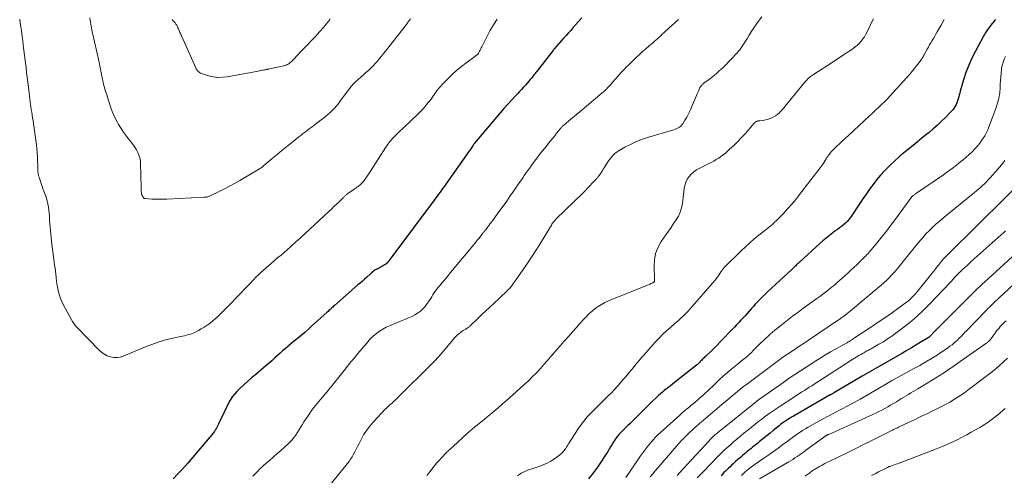
# Model space of a CAD drawing. Units: feet. Extents: x 2030000 to 2035000, y 535000 to 540000.
# Drawn here: x 2032158 to 2032424, y 536634 to 536757 of the extents above; entities that cross this region are included whole.
import ezdxf

# ---------------------------------------------------------------- set-up
doc = ezdxf.new("R2010")
doc.units = ezdxf.units.FT
doc.header["$LTSCALE"] = 100
doc.header["$MEASUREMENT"] = 0
doc.layers.add('CONTOUR INDEX', color=32, linetype='Continuous', lineweight=25)
doc.layers.add('CONTOUR INTERMEDIATE', color=40, linetype='Continuous', lineweight=15)

msp = doc.modelspace()

# ---------------------------------------------------------------- linework, layer by layer
at = {"layer": 'CONTOUR INDEX', "flags": 128}
for points, elevation in [([(2032310.2, 536757.19), (2032309.2, 536756.08), (2032307.75, 536754.45), (2032307.15, 536753.78), (2032306.54, 536753.11), (2032305.94, 536752.43), (2032305.34, 536751.76), (2032302.78, 536748.87), (2032302.72, 536748.8), (2032302.66, 536748.73), (2032302.6, 536748.66), (2032302.54, 536748.59), (2032302.48, 536748.52), (2032302.42, 536748.45), (2032302.36, 536748.37), (2032302.31, 536748.3), (2032298.46, 536743.27), (2032298.23, 536742.98), (2032298.01, 536742.69), (2032297.78, 536742.41), (2032297.55, 536742.12), (2032297.32, 536741.84), (2032297.09, 536741.55), (2032296.86, 536741.27), (2032296.62, 536740.99), (2032296.23, 536740.52), (2032295.8, 536740.01), (2032295.36, 536739.5), (2032294.91, 536739), (2032294.47, 536738.5), (2032294.37, 536738.4), (2032293.87, 536737.85), (2032293.37, 536737.3), (2032292.86, 536736.76), (2032292.36, 536736.22), (2032291.24, 536735.02), (2032290.18, 536733.87), (2032289.13, 536732.71), (2032288.11, 536731.53), (2032287.1, 536730.34), (2032281.21, 536723.29), (2032281.14, 536723.2), (2032281.07, 536723.12), (2032281, 536723.03), (2032280.93, 536722.94), (2032280.82, 536722.79), (2032280.81, 536722.78), (2032280.8, 536722.76), (2032280.79, 536722.74), (2032280.78, 536722.73), (2032280.74, 536722.67), (2032280.73, 536722.65), (2032280.72, 536722.63), (2032280.71, 536722.62), (2032280.7, 536722.6), (2032280.39, 536722.09), (2032280.21, 536721.82), (2032280.04, 536721.55), (2032279.86, 536721.28), (2032279.67, 536721.02), (2032273.42, 536712.26), (2032273.03, 536711.72), (2032272.64, 536711.18), (2032272.25, 536710.63), (2032271.86, 536710.09), (2032271.46, 536709.55), (2032271.07, 536709.01), (2032270.67, 536708.47), (2032270.27, 536707.93), (2032259.1, 536692.95), (2032258.84, 536692.6), (2032258.57, 536692.25), (2032258.3, 536691.9), (2032258.02, 536691.55), (2032257.59, 536691.01), (2032257.53, 536690.94), (2032257.47, 536690.87), (2032257.4, 536690.8), (2032257.33, 536690.73), (2032257.26, 536690.67), (2032257.18, 536690.61), (2032257.11, 536690.55), (2032257.02, 536690.5), (2032255.64, 536689.72), (2032255.38, 536689.58), (2032255.12, 536689.44), (2032254.86, 536689.31), (2032254.59, 536689.18), (2032254.11, 536688.96), (2032254.09, 536688.94), (2032254.06, 536688.93), (2032254.05, 536688.92), (2032254.03, 536688.9), (2032253.95, 536688.83), (2032253.94, 536688.82), (2032253.92, 536688.8), (2032253.9, 536688.78), (2032253.88, 536688.76), (2032253.71, 536688.59), (2032253.63, 536688.52), (2032253.56, 536688.44), (2032253.48, 536688.37), (2032253.4, 536688.29), (2032253.31, 536688.22), (2032253.23, 536688.15), (2032253.15, 536688.08), (2032253.07, 536688.01), (2032252.06, 536687.09), (2032251.47, 536686.57), (2032250.88, 536686.04), (2032250.28, 536685.52), (2032249.69, 536685), (2032243.36, 536679.46), (2032243.11, 536679.23), (2032242.86, 536679.01), (2032242.61, 536678.78), (2032242.36, 536678.55), (2032242.11, 536678.32), (2032241.86, 536678.09), (2032241.61, 536677.86), (2032241.37, 536677.63), (2032237.18, 536673.83), (2032236.25, 536673), (2032235.31, 536672.17), (2032234.35, 536671.37), (2032233.39, 536670.57), (2032232.9, 536670.18), (2032232.18, 536669.59), (2032231.46, 536668.99), (2032230.75, 536668.38), (2032230.04, 536667.77), (2032229.34, 536667.16), (2032228.64, 536666.54), (2032227.94, 536665.91), (2032227.25, 536665.28), (2032227.16, 536665.2), (2032226.43, 536664.53), (2032225.69, 536663.87), (2032224.93, 536663.23), (2032224.17, 536662.59), (2032222.07, 536660.85), (2032220.95, 536659.89), (2032219.84, 536658.92), (2032218.75, 536657.92), (2032217.68, 536656.91), (2032217, 536656.25), (2032216.32, 536655.52), (2032215.7, 536654.75), (2032215.16, 536653.91), (2032214.68, 536653.04), (2032212.37, 536648.21), (2032212.21, 536647.88), (2032212.05, 536647.54), (2032211.89, 536647.2), (2032211.73, 536646.87), (2032211.49, 536646.35), (2032211.45, 536646.27), (2032211.41, 536646.19), (2032211.37, 536646.12), (2032211.33, 536646.04), (2032211.28, 536645.97), (2032211.24, 536645.9), (2032211.19, 536645.82), (2032211.14, 536645.75), (2032210.91, 536645.42), (2032210.74, 536645.19), (2032210.56, 536644.96), (2032210.38, 536644.73), (2032210.2, 536644.51), (2032204.55, 536637.86), (2032203.69, 536636.87), (2032202.82, 536635.88), (2032201.93, 536634.9), (2032201.04, 536633.94), (2032199.76, 536632.59)], 900), ([(2032421.92, 536756.71), (2032420.98, 536755.61), (2032420.1, 536754.47), (2032419.3, 536753.26), (2032418.56, 536752.02), (2032416.49, 536748.2), (2032415.54, 536746.31), (2032414.67, 536744.39), (2032413.93, 536742.41), (2032413.28, 536740.4), (2032412.41, 536737.38), (2032412.26, 536736.86), (2032412.11, 536736.33), (2032411.96, 536735.8), (2032411.82, 536735.28), (2032411.81, 536735.23), (2032411.66, 536734.73), (2032411.48, 536734.24), (2032411.27, 536733.77), (2032411.04, 536733.31), (2032410.77, 536732.86), (2032410.47, 536732.44), (2032410.14, 536732.04), (2032409.79, 536731.66), (2032408.4, 536730.27), (2032407.33, 536729.22), (2032406.23, 536728.2), (2032405.11, 536727.21), (2032403.96, 536726.23), (2032403.34, 536725.72), (2032402.11, 536724.71), (2032400.87, 536723.7), (2032399.63, 536722.69), (2032398.38, 536721.69), (2032397.14, 536720.67), (2032395.93, 536719.63), (2032394.74, 536718.56), (2032393.57, 536717.47), (2032393.01, 536716.94), (2032391.89, 536715.81), (2032390.81, 536714.65), (2032389.8, 536713.42), (2032388.83, 536712.16), (2032387.9, 536710.87), (2032386.98, 536709.56), (2032386.07, 536708.25), (2032385.18, 536706.93), (2032382.71, 536703.24), (2032382.3, 536702.69), (2032381.86, 536702.17), (2032381.37, 536701.69), (2032380.84, 536701.25), (2032380.3, 536700.83), (2032379.75, 536700.41), (2032379.19, 536699.99), (2032378.64, 536699.58), (2032377.93, 536699.07), (2032377.03, 536698.38), (2032376.14, 536697.68), (2032375.28, 536696.95), (2032374.44, 536696.2), (2032368.98, 536691.15), (2032368.72, 536690.91), (2032368.46, 536690.67), (2032368.19, 536690.43), (2032367.93, 536690.19), (2032367.67, 536689.95), (2032367.41, 536689.7), (2032367.15, 536689.46), (2032366.89, 536689.22), (2032360.24, 536683.02), (2032359.69, 536682.5), (2032359.14, 536681.97), (2032358.6, 536681.43), (2032358.07, 536680.89), (2032357.55, 536680.34), (2032357.03, 536679.78), (2032356.52, 536679.22), (2032356.01, 536678.65), (2032354.83, 536677.32), (2032354.27, 536676.7), (2032353.71, 536676.08), (2032353.14, 536675.46), (2032352.57, 536674.84), (2032351.99, 536674.23), (2032351.41, 536673.62), (2032350.83, 536673.02), (2032350.25, 536672.41), (2032348.33, 536670.42), (2032347.53, 536669.59), (2032346.72, 536668.76), (2032345.9, 536667.95), (2032345.07, 536667.14), (2032343.84, 536665.95), (2032343.62, 536665.74), (2032343.41, 536665.54), (2032343.19, 536665.33), (2032342.97, 536665.13), (2032342.75, 536664.93), (2032342.54, 536664.72), (2032342.34, 536664.51), (2032342.14, 536664.3), (2032341.92, 536664.06), (2032341.83, 536663.96), (2032341.74, 536663.87), (2032341.65, 536663.77), (2032341.56, 536663.68), (2032341.46, 536663.58), (2032341.37, 536663.49), (2032341.27, 536663.4), (2032341.16, 536663.32), (2032335.21, 536658.62), (2032334.66, 536658.19), (2032334.11, 536657.76), (2032333.56, 536657.33), (2032333, 536656.91), (2032332.45, 536656.48), (2032331.92, 536656.04), (2032331.39, 536655.59), (2032330.87, 536655.12), (2032330.24, 536654.52), (2032329.41, 536653.74), (2032328.6, 536652.96), (2032327.78, 536652.17), (2032326.98, 536651.37), (2032323.1, 536647.52), (2032322.61, 536647.03), (2032322.12, 536646.55), (2032321.63, 536646.07), (2032321.14, 536645.59), (2032320.87, 536645.32), (2032320.53, 536644.97), (2032320.19, 536644.6), (2032319.88, 536644.22), (2032319.57, 536643.82), (2032319.29, 536643.42), (2032319.01, 536643.01), (2032318.74, 536642.59), (2032318.49, 536642.16), (2032318.29, 536641.82), (2032317.94, 536641.22), (2032317.58, 536640.62), (2032317.21, 536640.03), (2032316.84, 536639.45), (2032315.15, 536636.85), (2032314.4, 536635.75), (2032313.63, 536634.67), (2032312.81, 536633.62), (2032311.97, 536632.59)], 880), ([(2032426.37, 536692.57), (2032420.05, 536686.77), (2032418.25, 536685.08), (2032416.45, 536683.38), (2032414.69, 536681.66), (2032412.94, 536679.92), (2032404.92, 536671.84), (2032404.81, 536671.74), (2032404.71, 536671.63), (2032404.6, 536671.52), (2032404.5, 536671.41), (2032404.29, 536671.2), (2032404.24, 536671.14), (2032404.06, 536671), (2032403.97, 536670.93), (2032403.88, 536670.87), (2032403.79, 536670.81), (2032403.7, 536670.75), (2032401.54, 536669.41), (2032400.36, 536668.7), (2032399.18, 536667.99), (2032397.99, 536667.29), (2032396.79, 536666.6), (2032390.94, 536663.27), (2032389.67, 536662.54), (2032388.39, 536661.81), (2032387.12, 536661.07), (2032385.85, 536660.32), (2032378.4, 536655.93), (2032378.26, 536655.85), (2032378.12, 536655.77), (2032377.98, 536655.68), (2032377.83, 536655.6), (2032377.69, 536655.52), (2032377.55, 536655.43), (2032377.41, 536655.35), (2032377.26, 536655.27), (2032367.3, 536649.57), (2032366.79, 536649.26), (2032366.28, 536648.95), (2032365.77, 536648.63), (2032365.27, 536648.31), (2032364.77, 536647.97), (2032364.29, 536647.62), (2032363.81, 536647.26), (2032363.34, 536646.89), (2032362.64, 536646.32), (2032361.83, 536645.66), (2032361.02, 536644.99), (2032360.21, 536644.33), (2032359.4, 536643.66), (2032358.19, 536642.67), (2032357.71, 536642.28), (2032357.23, 536641.9), (2032356.74, 536641.51), (2032356.26, 536641.13), (2032355.78, 536640.74), (2032355.29, 536640.36), (2032354.82, 536639.96), (2032354.34, 536639.56), (2032353.66, 536638.99), (2032353, 536638.42), (2032352.35, 536637.84), (2032351.7, 536637.26), (2032351.05, 536636.68), (2032350.61, 536636.27), (2032350.19, 536635.88), (2032349.77, 536635.49), (2032349.36, 536635.09), (2032348.96, 536634.69), (2032348.56, 536634.29), (2032348.16, 536633.88), (2032347.77, 536633.46)], 860)]:
    msp.add_lwpolyline(points, dxfattribs=dict(at, elevation=elevation))
at = {"layer": 'CONTOUR INTERMEDIATE', "flags": 128}
for points, elevation in [([(2032287.26, 536756.83), (2032286.26, 536755.29), (2032285.35, 536753.7), (2032284.49, 536752.07), (2032283.16, 536749.36), (2032283.01, 536749.06), (2032282.86, 536748.76), (2032282.71, 536748.46), (2032282.56, 536748.16), (2032282.38, 536747.8), (2032282.32, 536747.68), (2032282.24, 536747.57), (2032282.15, 536747.46), (2032282.06, 536747.36), (2032281.96, 536747.26), (2032281.86, 536747.17), (2032281.75, 536747.09), (2032281.64, 536747), (2032278.83, 536744.94), (2032277.62, 536744), (2032276.43, 536743.03), (2032275.3, 536742), (2032274.2, 536740.94), (2032272.73, 536739.46), (2032272.39, 536739.1), (2032272.06, 536738.74), (2032271.74, 536738.37), (2032271.43, 536737.99), (2032271.13, 536737.6), (2032270.83, 536737.2), (2032270.54, 536736.81), (2032270.26, 536736.4), (2032270.13, 536736.22), (2032269.78, 536735.72), (2032269.42, 536735.23), (2032269.06, 536734.75), (2032268.68, 536734.27), (2032268.33, 536733.83), (2032267.76, 536733.14), (2032267.18, 536732.48), (2032266.57, 536731.84), (2032265.94, 536731.21), (2032262.25, 536727.69), (2032261.69, 536727.15), (2032261.13, 536726.62), (2032260.58, 536726.08), (2032260.02, 536725.55), (2032259.57, 536725.12), (2032259.24, 536724.79), (2032258.93, 536724.46), (2032258.62, 536724.11), (2032258.33, 536723.75), (2032258.05, 536723.39), (2032257.78, 536723.01), (2032257.52, 536722.63), (2032257.26, 536722.25), (2032253.11, 536715.77), (2032252.76, 536715.23), (2032252.39, 536714.68), (2032252.01, 536714.15), (2032251.63, 536713.62), (2032251.3, 536713.16), (2032251.07, 536712.87), (2032250.83, 536712.59), (2032250.57, 536712.33), (2032250.3, 536712.08), (2032250.01, 536711.84), (2032249.72, 536711.61), (2032249.42, 536711.39), (2032249.11, 536711.19), (2032248.78, 536710.98), (2032248.39, 536710.72), (2032248, 536710.46), (2032247.62, 536710.19), (2032247.24, 536709.92), (2032246.79, 536709.59), (2032246.64, 536709.47), (2032246.49, 536709.35), (2032246.35, 536709.23), (2032246.21, 536709.1), (2032246.07, 536708.97), (2032245.93, 536708.84), (2032245.79, 536708.7), (2032245.66, 536708.57), (2032244.58, 536707.49), (2032243.9, 536706.82), (2032243.21, 536706.16), (2032242.52, 536705.5), (2032241.83, 536704.84), (2032236.71, 536700.07), (2032235.43, 536698.88), (2032234.14, 536697.7), (2032232.85, 536696.54), (2032231.54, 536695.38), (2032230.57, 536694.51), (2032229.75, 536693.79), (2032228.92, 536693.08), (2032228.08, 536692.38), (2032227.24, 536691.68), (2032227.01, 536691.49), (2032226.29, 536690.88), (2032225.57, 536690.27), (2032224.86, 536689.65), (2032224.16, 536689.03), (2032223.47, 536688.39), (2032222.79, 536687.74), (2032222.12, 536687.07), (2032221.47, 536686.39), (2032220.36, 536685.21), (2032219.15, 536683.94), (2032217.94, 536682.67), (2032216.71, 536681.41), (2032215.49, 536680.16), (2032212.4, 536677.04), (2032211.74, 536676.4), (2032211.07, 536675.78), (2032210.37, 536675.2), (2032209.66, 536674.63), (2032208.91, 536674.1), (2032208.15, 536673.59), (2032207.37, 536673.13), (2032206.57, 536672.69), (2032205.58, 536672.19), (2032205.14, 536671.99), (2032204.69, 536671.8), (2032204.23, 536671.65), (2032203.76, 536671.51), (2032203.28, 536671.4), (2032202.81, 536671.28), (2032202.33, 536671.17), (2032201.85, 536671.07), (2032199.23, 536670.49), (2032197.45, 536670.05), (2032195.7, 536669.54), (2032193.97, 536668.95), (2032192.26, 536668.29), (2032186.28, 536665.78), (2032185.43, 536665.53), (2032184.57, 536665.39), (2032183.7, 536665.42), (2032182.82, 536665.57), (2032181.98, 536665.88), (2032181.18, 536666.27), (2032180.46, 536666.78), (2032179.78, 536667.37), (2032173.75, 536673.59), (2032173.31, 536674.09), (2032172.9, 536674.6), (2032172.54, 536675.15), (2032172.21, 536675.72), (2032170.08, 536679.75), (2032169.7, 536680.55), (2032169.35, 536681.37), (2032169.07, 536682.21), (2032168.83, 536683.07), (2032168.58, 536684.08), (2032168.5, 536684.45), (2032168.43, 536684.82), (2032168.37, 536685.19), (2032168.31, 536685.56), (2032168.27, 536685.94), (2032168.22, 536686.32), (2032168.18, 536686.69), (2032168.14, 536687.07), (2032168.04, 536687.95), (2032167.95, 536688.76), (2032167.85, 536689.58), (2032167.74, 536690.39), (2032167.63, 536691.21), (2032167.43, 536692.63), (2032167.25, 536693.96), (2032167.08, 536695.29), (2032166.92, 536696.63), (2032166.77, 536697.96), (2032166.68, 536698.76), (2032166.59, 536699.7), (2032166.51, 536700.64), (2032166.45, 536701.58), (2032166.4, 536702.52), (2032166.4, 536702.75), (2032166.35, 536703.58), (2032166.29, 536704.41), (2032166.19, 536705.23), (2032166.08, 536706.06), (2032165.93, 536706.88), (2032165.75, 536707.68), (2032165.51, 536708.47), (2032165.24, 536709.25), (2032164.95, 536710.03), (2032164.67, 536710.81), (2032164.39, 536711.59), (2032164.13, 536712.37), (2032163.55, 536714.11), (2032163.43, 536714.5), (2032163.34, 536714.89), (2032163.28, 536715.29), (2032163.23, 536715.69), (2032163.21, 536716.1), (2032163.19, 536716.5), (2032163.17, 536716.91), (2032163.17, 536717.31), (2032163.16, 536718.62), (2032163.13, 536719.68), (2032163.07, 536720.73), (2032162.98, 536721.79), (2032162.85, 536722.84), (2032162.05, 536728.61), (2032162, 536728.9), (2032161.96, 536729.19), (2032161.91, 536729.48), (2032161.86, 536729.77), (2032161.81, 536730.06), (2032161.76, 536730.35), (2032161.72, 536730.64), (2032161.67, 536730.93), (2032161.55, 536731.72), (2032161.45, 536732.41), (2032161.36, 536733.09), (2032161.26, 536733.78), (2032161.18, 536734.47), (2032160.68, 536738.43), (2032160.52, 536739.76), (2032160.35, 536741.08), (2032160.19, 536742.41), (2032160.03, 536743.74), (2032159.86, 536745.06), (2032159.7, 536746.39), (2032159.54, 536747.72), (2032159.37, 536749.04), (2032159.04, 536751.76), (2032158.91, 536752.78), (2032158.77, 536753.79), (2032158.63, 536754.8), (2032158.47, 536755.81), (2032158.31, 536756.82)], 904), ([(2032263.91, 536756.92), (2032263.63, 536756.54), (2032263.35, 536756.16), (2032263.06, 536755.78), (2032262.77, 536755.4), (2032257.09, 536748.2), (2032256.55, 536747.52), (2032256.01, 536746.84), (2032255.47, 536746.17), (2032254.93, 536745.49), (2032254.37, 536744.83), (2032253.79, 536744.19), (2032253.18, 536743.57), (2032252.55, 536742.98), (2032252.51, 536742.95), (2032251.84, 536742.36), (2032251.17, 536741.77), (2032250.5, 536741.18), (2032249.82, 536740.6), (2032249.76, 536740.55), (2032249.08, 536739.93), (2032248.42, 536739.27), (2032247.82, 536738.58), (2032247.24, 536737.85), (2032245.55, 536735.58), (2032245.36, 536735.32), (2032245.18, 536735.07), (2032245, 536734.81), (2032244.82, 536734.55), (2032244.64, 536734.29), (2032244.45, 536734.04), (2032244.26, 536733.8), (2032244.05, 536733.56), (2032243.34, 536732.79), (2032242.76, 536732.18), (2032242.16, 536731.6), (2032241.53, 536731.04), (2032240.88, 536730.51), (2032237.81, 536728.12), (2032237.3, 536727.73), (2032236.79, 536727.34), (2032236.28, 536726.96), (2032235.76, 536726.58), (2032235.25, 536726.2), (2032234.74, 536725.81), (2032234.23, 536725.42), (2032233.73, 536725.02), (2032231.77, 536723.44), (2032230.45, 536722.37), (2032229.13, 536721.3), (2032227.83, 536720.22), (2032226.53, 536719.13), (2032224.2, 536717.18), (2032224.07, 536717.07), (2032223.93, 536716.96), (2032223.78, 536716.85), (2032223.64, 536716.74), (2032223.5, 536716.64), (2032223.35, 536716.54), (2032223.2, 536716.44), (2032223.05, 536716.35), (2032217.74, 536713.2), (2032216.38, 536712.42), (2032215, 536711.66), (2032213.61, 536710.94), (2032212.2, 536710.25), (2032209.77, 536709.09), (2032209.56, 536709), (2032209.35, 536708.92), (2032209.13, 536708.85), (2032208.91, 536708.8), (2032208.69, 536708.76), (2032208.47, 536708.72), (2032208.24, 536708.7), (2032208.01, 536708.68), (2032198.09, 536708.21), (2032197.06, 536708.18), (2032196.03, 536708.16), (2032195, 536708.18), (2032193.97, 536708.22), (2032192.22, 536708.32), (2032192.07, 536708.35), (2032191.94, 536708.4), (2032191.83, 536708.49), (2032191.73, 536708.6), (2032191.59, 536708.82), (2032191.45, 536709.07), (2032191.33, 536709.33), (2032191.26, 536709.6), (2032191.21, 536709.89), (2032191.2, 536709.97), (2032191.17, 536710.3), (2032191.14, 536710.64), (2032191.13, 536710.97), (2032191.12, 536711.3), (2032190.98, 536717.79), (2032190.91, 536718.58), (2032190.77, 536719.35), (2032190.53, 536720.1), (2032190.22, 536720.83), (2032189.84, 536721.53), (2032189.43, 536722.22), (2032188.97, 536722.87), (2032188.49, 536723.51), (2032187.9, 536724.23), (2032187.13, 536725.23), (2032186.39, 536726.25), (2032185.69, 536727.31), (2032185.03, 536728.38), (2032184.73, 536728.89), (2032184.21, 536729.86), (2032183.73, 536730.84), (2032183.31, 536731.85), (2032182.94, 536732.88), (2032181.73, 536736.61), (2032181.42, 536737.61), (2032181.14, 536738.62), (2032180.89, 536739.64), (2032180.66, 536740.66), (2032180.51, 536741.34), (2032180.37, 536742.02), (2032180.24, 536742.71), (2032180.1, 536743.4), (2032179.97, 536744.08), (2032179.84, 536744.77), (2032179.7, 536745.46), (2032179.56, 536746.14), (2032179.4, 536746.83), (2032178.23, 536751.88), (2032178.12, 536752.4), (2032178, 536752.91), (2032177.89, 536753.43), (2032177.78, 536753.94), (2032177.68, 536754.46), (2032177.59, 536754.98), (2032177.51, 536755.5), (2032177.44, 536756.02), (2032177.3, 536757.17)], 908), ([(2032242.14, 536756.78), (2032241.6, 536756.06), (2032241.03, 536755.36), (2032240.44, 536754.68), (2032239.3, 536753.4), (2032238.18, 536752.16), (2032237.05, 536750.93), (2032235.91, 536749.71), (2032234.75, 536748.49), (2032232.94, 536746.61), (2032232.69, 536746.35), (2032232.44, 536746.08), (2032232.18, 536745.82), (2032231.93, 536745.56), (2032231.89, 536745.51), (2032231.65, 536745.28), (2032231.4, 536745.07), (2032231.14, 536744.88), (2032230.86, 536744.7), (2032230.57, 536744.55), (2032230.27, 536744.42), (2032229.96, 536744.31), (2032229.64, 536744.22), (2032225.78, 536743.36), (2032225.62, 536743.33), (2032225.46, 536743.3), (2032225.29, 536743.27), (2032225.13, 536743.24), (2032224.96, 536743.22), (2032224.8, 536743.19), (2032224.64, 536743.16), (2032224.47, 536743.13), (2032224.12, 536743.06), (2032223.78, 536742.99), (2032223.44, 536742.93), (2032223.1, 536742.87), (2032222.76, 536742.8), (2032214.38, 536741.24), (2032213.11, 536741.1), (2032211.84, 536741.08), (2032210.58, 536741.25), (2032209.33, 536741.53), (2032207.4, 536742.13), (2032207.13, 536742.24), (2032206.89, 536742.37), (2032206.67, 536742.54), (2032206.46, 536742.73), (2032206.29, 536742.96), (2032206.12, 536743.19), (2032205.98, 536743.43), (2032205.85, 536743.69), (2032202.02, 536752.28), (2032201.8, 536752.76), (2032201.59, 536753.24), (2032201.38, 536753.73), (2032201.18, 536754.21), (2032201.07, 536754.47), (2032200.91, 536754.82), (2032200.72, 536755.15), (2032200.51, 536755.48), (2032200.28, 536755.79), (2032200.03, 536756.09), (2032199.78, 536756.38), (2032199.52, 536756.68)], 912), ([(2032336.24, 536756.69), (2032332.79, 536753.56), (2032332.35, 536753.16), (2032331.91, 536752.76), (2032331.47, 536752.35), (2032331.03, 536751.95), (2032330.59, 536751.54), (2032330.14, 536751.14), (2032329.7, 536750.75), (2032329.24, 536750.36), (2032328.36, 536749.61), (2032327.47, 536748.84), (2032326.59, 536748.06), (2032325.72, 536747.27), (2032324.86, 536746.46), (2032323.81, 536745.46), (2032323.01, 536744.68), (2032322.23, 536743.9), (2032321.47, 536743.09), (2032320.71, 536742.28), (2032319.63, 536741.07), (2032319.43, 536740.85), (2032319.23, 536740.63), (2032319.03, 536740.4), (2032318.84, 536740.18), (2032318.64, 536739.95), (2032318.44, 536739.73), (2032318.24, 536739.5), (2032318.05, 536739.27), (2032317.59, 536738.75), (2032317.37, 536738.5), (2032317.14, 536738.25), (2032316.91, 536738.01), (2032316.68, 536737.78), (2032316.44, 536737.54), (2032316.2, 536737.32), (2032315.95, 536737.1), (2032315.7, 536736.88), (2032309.58, 536731.75), (2032308.82, 536731.11), (2032308.06, 536730.48), (2032307.3, 536729.85), (2032306.53, 536729.22), (2032305.26, 536728.16), (2032305.13, 536728.06), (2032305.01, 536727.95), (2032304.9, 536727.84), (2032304.79, 536727.72), (2032304.64, 536727.57), (2032304.6, 536727.53), (2032304.57, 536727.49), (2032304.53, 536727.45), (2032304.5, 536727.4), (2032304.47, 536727.36), (2032304.44, 536727.31), (2032304.4, 536727.27), (2032304.37, 536727.23), (2032303.36, 536725.97), (2032302.83, 536725.29), (2032302.29, 536724.62), (2032301.74, 536723.95), (2032301.2, 536723.29), (2032300.86, 536722.87), (2032300.15, 536722), (2032299.45, 536721.11), (2032298.76, 536720.22), (2032298.08, 536719.32), (2032297.39, 536718.41), (2032296.93, 536717.78), (2032296.46, 536717.15), (2032296, 536716.51), (2032295.54, 536715.88), (2032295.08, 536715.23), (2032294.63, 536714.59), (2032294.19, 536713.94), (2032293.75, 536713.3), (2032292.74, 536711.81), (2032291.79, 536710.42), (2032290.84, 536709.04), (2032289.87, 536707.67), (2032288.89, 536706.3), (2032287.74, 536704.72), (2032287.31, 536704.13), (2032286.88, 536703.53), (2032286.44, 536702.94), (2032286.01, 536702.35), (2032285.74, 536701.98), (2032285.44, 536701.58), (2032285.13, 536701.17), (2032284.82, 536700.76), (2032284.51, 536700.36), (2032284.11, 536699.83), (2032284, 536699.69), (2032283.89, 536699.55), (2032283.78, 536699.42), (2032283.67, 536699.28), (2032283.55, 536699.14), (2032283.44, 536699), (2032283.33, 536698.87), (2032283.22, 536698.73), (2032282.68, 536698.04), (2032282.3, 536697.55), (2032281.92, 536697.07), (2032281.53, 536696.59), (2032281.14, 536696.12), (2032275.14, 536688.89), (2032274.31, 536687.88), (2032273.48, 536686.87), (2032272.65, 536685.85), (2032271.82, 536684.83), (2032270.86, 536683.65), (2032270.53, 536683.21), (2032270.21, 536682.76), (2032269.91, 536682.3), (2032269.62, 536681.83), (2032269.34, 536681.36), (2032269.05, 536680.9), (2032268.73, 536680.45), (2032268.4, 536680), (2032267.8, 536679.22), (2032267.19, 536678.53), (2032266.54, 536677.91), (2032265.81, 536677.38), (2032265.03, 536676.9), (2032264.2, 536676.49), (2032263.37, 536676.09), (2032262.53, 536675.72), (2032261.67, 536675.36), (2032258.24, 536673.98), (2032257.29, 536673.55), (2032256.37, 536673.07), (2032255.5, 536672.5), (2032254.66, 536671.88), (2032253.92, 536671.28), (2032253.49, 536670.91), (2032253.07, 536670.51), (2032252.69, 536670.09), (2032252.32, 536669.65), (2032251.96, 536669.2), (2032251.6, 536668.76), (2032251.23, 536668.31), (2032250.86, 536667.87), (2032249.69, 536666.48), (2032248.74, 536665.34), (2032247.79, 536664.2), (2032246.85, 536663.04), (2032245.92, 536661.89), (2032242.37, 536657.42), (2032242.2, 536657.21), (2032242.03, 536657), (2032241.86, 536656.79), (2032241.69, 536656.58), (2032241.52, 536656.36), (2032241.34, 536656.15), (2032241.17, 536655.95), (2032240.99, 536655.74), (2032239.54, 536654.05), (2032238.66, 536652.98), (2032237.8, 536651.89), (2032236.99, 536650.77), (2032236.2, 536649.63), (2032235.1, 536647.98), (2032234.63, 536647.25), (2032234.17, 536646.52), (2032233.71, 536645.79), (2032233.26, 536645.05), (2032232.79, 536644.33), (2032232.29, 536643.64), (2032231.72, 536643), (2032231.12, 536642.38), (2032229.82, 536641.18), (2032228.82, 536640.26), (2032227.81, 536639.35), (2032226.78, 536638.45), (2032225.75, 536637.57), (2032224.71, 536636.7), (2032224.19, 536636.25), (2032223.69, 536635.79), (2032223.19, 536635.31), (2032222.71, 536634.82), (2032222.24, 536634.33), (2032221.77, 536633.83), (2032221.3, 536633.32)], 896), ([(2032358.77, 536757.4), (2032358.17, 536756.66), (2032357.61, 536755.89), (2032357.06, 536755.1), (2032357.02, 536755.04), (2032356.47, 536754.21), (2032355.93, 536753.38), (2032355.41, 536752.53), (2032354.89, 536751.68), (2032354.4, 536750.87), (2032353.6, 536749.65), (2032352.74, 536748.47), (2032351.8, 536747.36), (2032350.81, 536746.29), (2032348.13, 536743.61), (2032347.29, 536742.82), (2032346.44, 536742.05), (2032345.55, 536741.32), (2032344.63, 536740.61), (2032343.15, 536739.51), (2032342.97, 536739.37), (2032342.79, 536739.22), (2032342.63, 536739.06), (2032342.47, 536738.9), (2032342.33, 536738.72), (2032342.2, 536738.54), (2032342.08, 536738.34), (2032341.98, 536738.14), (2032341.83, 536737.78), (2032341.66, 536737.39), (2032341.49, 536737), (2032341.32, 536736.62), (2032341.15, 536736.23), (2032339.8, 536733.04), (2032339.39, 536732.13), (2032338.96, 536731.25), (2032338.49, 536730.38), (2032338, 536729.52), (2032337.42, 536728.55), (2032337.18, 536728.22), (2032336.9, 536727.91), (2032336.58, 536727.66), (2032336.22, 536727.44), (2032335.84, 536727.26), (2032335.45, 536727.1), (2032335.05, 536726.95), (2032334.64, 536726.82), (2032327.88, 536724.81), (2032326.3, 536724.28), (2032324.76, 536723.68), (2032323.27, 536722.97), (2032321.81, 536722.19), (2032319.99, 536721.13), (2032319.48, 536720.8), (2032319, 536720.43), (2032318.57, 536720.01), (2032318.15, 536719.56), (2032317.78, 536719.08), (2032317.41, 536718.58), (2032317.07, 536718.07), (2032316.75, 536717.55), (2032316.2, 536716.64), (2032315.97, 536716.26), (2032315.73, 536715.88), (2032315.48, 536715.5), (2032315.23, 536715.13), (2032314.92, 536714.69), (2032314.82, 536714.54), (2032314.71, 536714.4), (2032314.59, 536714.25), (2032314.48, 536714.11), (2032314.36, 536713.97), (2032314.24, 536713.83), (2032314.12, 536713.7), (2032314, 536713.56), (2032312.99, 536712.46), (2032312.35, 536711.79), (2032311.71, 536711.11), (2032311.06, 536710.45), (2032310.4, 536709.8), (2032303.26, 536702.83), (2032303.1, 536702.67), (2032302.94, 536702.5), (2032302.79, 536702.33), (2032302.64, 536702.15), (2032302.58, 536702.08), (2032302.41, 536701.87), (2032302.25, 536701.65), (2032302.1, 536701.42), (2032301.95, 536701.19), (2032299.29, 536696.76), (2032297.96, 536694.61), (2032296.59, 536692.47), (2032295.17, 536690.38), (2032293.72, 536688.3), (2032290.86, 536684.31), (2032290.81, 536684.25), (2032290.76, 536684.18), (2032290.7, 536684.12), (2032290.65, 536684.06), (2032290.59, 536684), (2032290.54, 536683.94), (2032290.48, 536683.88), (2032290.42, 536683.83), (2032289.69, 536683.13), (2032289.27, 536682.73), (2032288.85, 536682.33), (2032288.43, 536681.93), (2032288, 536681.52), (2032286.17, 536679.77), (2032285.62, 536679.26), (2032285.07, 536678.75), (2032284.52, 536678.25), (2032283.96, 536677.75), (2032283.4, 536677.25), (2032282.85, 536676.74), (2032282.31, 536676.23), (2032281.77, 536675.7), (2032280.28, 536674.21), (2032280.12, 536674.05), (2032279.95, 536673.9), (2032279.77, 536673.75), (2032279.6, 536673.61), (2032279.42, 536673.47), (2032279.23, 536673.34), (2032279.04, 536673.21), (2032278.85, 536673.09), (2032278.15, 536672.68), (2032277.85, 536672.49), (2032277.56, 536672.3), (2032277.28, 536672.09), (2032277, 536671.87), (2032276.73, 536671.64), (2032276.48, 536671.4), (2032276.23, 536671.15), (2032275.99, 536670.89), (2032272.69, 536667.01), (2032271.5, 536665.66), (2032270.29, 536664.33), (2032269.04, 536663.04), (2032267.77, 536661.77), (2032265.93, 536659.99), (2032265.56, 536659.63), (2032265.19, 536659.27), (2032264.82, 536658.9), (2032264.44, 536658.54), (2032264.07, 536658.17), (2032263.7, 536657.8), (2032263.33, 536657.44), (2032262.96, 536657.07), (2032259.61, 536653.77), (2032259.3, 536653.47), (2032258.98, 536653.17), (2032258.66, 536652.88), (2032258.33, 536652.6), (2032258, 536652.31), (2032257.68, 536652.02), (2032257.37, 536651.71), (2032257.07, 536651.4), (2032253.81, 536647.93), (2032252.87, 536646.83), (2032252, 536645.69), (2032251.22, 536644.48), (2032250.52, 536643.22), (2032249.91, 536642.01), (2032249.56, 536641.32), (2032249.21, 536640.63), (2032248.85, 536639.94), (2032248.49, 536639.25), (2032248.12, 536638.58), (2032247.71, 536637.92), (2032247.27, 536637.29), (2032246.8, 536636.67), (2032239.02, 536627.09)], 892), ([(2032388.91, 536756.94), (2032388.27, 536755.53), (2032387.59, 536754.15), (2032386.85, 536752.73), (2032386.48, 536752.08), (2032386.08, 536751.46), (2032385.62, 536750.88), (2032385.13, 536750.33), (2032384.6, 536749.81), (2032384.04, 536749.32), (2032383.45, 536748.86), (2032382.85, 536748.43), (2032381.14, 536747.32), (2032379.67, 536746.35), (2032378.19, 536745.39), (2032376.71, 536744.43), (2032375.23, 536743.47), (2032372.75, 536741.87), (2032372.4, 536741.63), (2032372.07, 536741.39), (2032371.74, 536741.13), (2032371.43, 536740.86), (2032371.13, 536740.58), (2032370.83, 536740.28), (2032370.55, 536739.98), (2032370.28, 536739.66), (2032364.26, 536732.32), (2032364.06, 536732.1), (2032363.86, 536731.87), (2032363.65, 536731.65), (2032363.44, 536731.44), (2032363.22, 536731.24), (2032362.98, 536731.06), (2032362.73, 536730.89), (2032362.47, 536730.74), (2032361.45, 536730.19), (2032360.91, 536729.93), (2032360.35, 536729.72), (2032359.78, 536729.57), (2032359.18, 536729.47), (2032358.28, 536729.35), (2032358.13, 536729.34), (2032357.98, 536729.32), (2032357.84, 536729.3), (2032357.69, 536729.29), (2032357.55, 536729.26), (2032357.41, 536729.22), (2032357.29, 536729.16), (2032357.16, 536729.08), (2032356.94, 536728.91), (2032356.92, 536728.89), (2032356.91, 536728.88), (2032356.89, 536728.86), (2032356.87, 536728.84), (2032356.81, 536728.76), (2032356.8, 536728.75), (2032356.78, 536728.73), (2032356.77, 536728.71), (2032356.75, 536728.69), (2032354.35, 536725.95), (2032353.33, 536724.83), (2032352.28, 536723.73), (2032351.19, 536722.68), (2032350.07, 536721.65), (2032348.93, 536720.64), (2032348.35, 536720.16), (2032347.75, 536719.7), (2032347.13, 536719.27), (2032346.49, 536718.87), (2032345.83, 536718.49), (2032345.17, 536718.12), (2032344.5, 536717.78), (2032343.82, 536717.44), (2032341.89, 536716.51), (2032341.11, 536716.07), (2032340.38, 536715.56), (2032339.73, 536714.96), (2032339.14, 536714.28), (2032338.65, 536713.54), (2032338.26, 536712.75), (2032337.99, 536711.91), (2032337.82, 536711.04), (2032337.34, 536707.04), (2032337.11, 536705.86), (2032336.77, 536704.71), (2032336.27, 536703.62), (2032335.66, 536702.58), (2032334.96, 536701.57), (2032334.27, 536700.56), (2032333.57, 536699.55), (2032332.87, 536698.54), (2032331.61, 536696.74), (2032330.74, 536695.17), (2032330.09, 536693.53), (2032329.77, 536691.8), (2032329.67, 536690.01), (2032329.83, 536686.57), (2032329.83, 536686.44), (2032329.83, 536686.32), (2032329.81, 536686.2), (2032329.79, 536686.08), (2032329.75, 536685.97), (2032329.69, 536685.87), (2032329.61, 536685.79), (2032329.52, 536685.72), (2032329.3, 536685.59), (2032329.07, 536685.47), (2032328.85, 536685.36), (2032328.62, 536685.25), (2032328.39, 536685.15), (2032317.37, 536680.67), (2032316.42, 536680.23), (2032315.5, 536679.75), (2032314.62, 536679.2), (2032313.76, 536678.6), (2032312.95, 536677.94), (2032312.16, 536677.25), (2032311.42, 536676.52), (2032310.71, 536675.75), (2032309.75, 536674.67), (2032308.71, 536673.5), (2032307.68, 536672.32), (2032306.64, 536671.15), (2032305.6, 536669.98), (2032305.34, 536669.69), (2032304.43, 536668.66), (2032303.53, 536667.63), (2032302.63, 536666.59), (2032301.74, 536665.54), (2032300.84, 536664.51), (2032299.93, 536663.48), (2032299, 536662.47), (2032298.06, 536661.47), (2032296.6, 536659.96), (2032296.26, 536659.61), (2032295.92, 536659.27), (2032295.57, 536658.94), (2032295.21, 536658.61), (2032289.72, 536653.7), (2032288.65, 536652.76), (2032287.58, 536651.83), (2032286.5, 536650.92), (2032285.4, 536650.02), (2032284.53, 536649.31), (2032283.87, 536648.77), (2032283.2, 536648.23), (2032282.54, 536647.7), (2032281.87, 536647.16), (2032281.21, 536646.62), (2032280.55, 536646.07), (2032279.91, 536645.51), (2032279.28, 536644.93), (2032275.42, 536641.39), (2032275.19, 536641.17), (2032274.95, 536640.96), (2032274.72, 536640.75), (2032274.49, 536640.54), (2032274.06, 536640.14), (2032273.96, 536640.04), (2032273.79, 536639.89), (2032273.73, 536639.82), (2032273.66, 536639.75), (2032273.59, 536639.68), (2032273.53, 536639.61), (2032272.27, 536638.3), (2032271.59, 536637.56), (2032270.93, 536636.81), (2032270.29, 536636.04), (2032269.66, 536635.26), (2032269.17, 536634.63), (2032268.31, 536633.53)], 888), ([(2032408.07, 536756.68), (2032407.2, 536755.19), (2032406.16, 536753.36), (2032405.83, 536752.77), (2032405.49, 536752.18), (2032405.15, 536751.6), (2032404.8, 536751.01), (2032404.46, 536750.43), (2032404.11, 536749.84), (2032403.78, 536749.26), (2032403.45, 536748.67), (2032402.84, 536747.58), (2032402.71, 536747.35), (2032402.58, 536747.12), (2032402.46, 536746.89), (2032402.33, 536746.67), (2032402.2, 536746.44), (2032402.07, 536746.22), (2032401.92, 536746), (2032401.77, 536745.78), (2032401.05, 536744.79), (2032400.52, 536744.09), (2032399.98, 536743.41), (2032399.42, 536742.74), (2032398.84, 536742.08), (2032394.21, 536736.93), (2032393.46, 536736.11), (2032392.7, 536735.31), (2032391.92, 536734.52), (2032391.13, 536733.75), (2032390.33, 536732.98), (2032389.53, 536732.22), (2032388.72, 536731.46), (2032387.91, 536730.71), (2032382.18, 536725.42), (2032381.39, 536724.69), (2032380.6, 536723.95), (2032379.82, 536723.21), (2032379.05, 536722.46), (2032378.05, 536721.49), (2032377.78, 536721.22), (2032377.52, 536720.94), (2032377.27, 536720.65), (2032377.04, 536720.35), (2032376.81, 536720.04), (2032376.59, 536719.73), (2032376.38, 536719.41), (2032376.17, 536719.09), (2032375.59, 536718.14), (2032375.34, 536717.76), (2032375.09, 536717.38), (2032374.82, 536717.01), (2032374.55, 536716.65), (2032369, 536709.45), (2032367.95, 536708.13), (2032366.87, 536706.83), (2032365.75, 536705.57), (2032364.6, 536704.33), (2032363.06, 536702.72), (2032362.65, 536702.32), (2032362.24, 536701.92), (2032361.81, 536701.53), (2032361.37, 536701.16), (2032360.93, 536700.79), (2032360.48, 536700.43), (2032360.03, 536700.07), (2032359.58, 536699.71), (2032357.98, 536698.45), (2032356.74, 536697.44), (2032355.53, 536696.41), (2032354.36, 536695.34), (2032353.21, 536694.24), (2032348.56, 536689.65), (2032348.43, 536689.5), (2032348.3, 536689.36), (2032348.18, 536689.2), (2032348.06, 536689.04), (2032347.96, 536688.87), (2032347.85, 536688.71), (2032347.74, 536688.54), (2032347.63, 536688.38), (2032347.29, 536687.84), (2032347, 536687.41), (2032346.7, 536686.98), (2032346.39, 536686.58), (2032346.06, 536686.18), (2032339.38, 536678.49), (2032338.91, 536677.96), (2032338.43, 536677.45), (2032337.93, 536676.95), (2032337.41, 536676.47), (2032336.89, 536675.99), (2032336.36, 536675.52), (2032335.83, 536675.05), (2032335.3, 536674.59), (2032334.19, 536673.62), (2032333.13, 536672.66), (2032332.08, 536671.67), (2032331.07, 536670.64), (2032330.09, 536669.59), (2032326.8, 536665.97), (2032326.38, 536665.5), (2032325.97, 536665.03), (2032325.57, 536664.54), (2032325.18, 536664.05), (2032324.79, 536663.56), (2032324.39, 536663.07), (2032323.99, 536662.58), (2032323.59, 536662.09), (2032322.97, 536661.35), (2032322.26, 536660.49), (2032321.54, 536659.64), (2032320.81, 536658.8), (2032320.07, 536657.96), (2032319.74, 536657.59), (2032318.95, 536656.72), (2032318.14, 536655.86), (2032317.32, 536655.03), (2032316.47, 536654.2), (2032315.62, 536653.39), (2032314.78, 536652.56), (2032313.94, 536651.74), (2032313.11, 536650.9), (2032312.67, 536650.45), (2032311.65, 536649.36), (2032310.69, 536648.23), (2032309.79, 536647.04), (2032308.95, 536645.81), (2032306.7, 536642.32), (2032306.63, 536642.2), (2032306.55, 536642.07), (2032306.48, 536641.95), (2032306.41, 536641.82), (2032306.34, 536641.69), (2032306.27, 536641.56), (2032306.19, 536641.44), (2032306.11, 536641.31), (2032305.74, 536640.75), (2032305.58, 536640.51), (2032305.42, 536640.28), (2032305.24, 536640.06), (2032305.05, 536639.84), (2032304.86, 536639.63), (2032304.65, 536639.44), (2032304.44, 536639.26), (2032304.21, 536639.08), (2032302.76, 536638.05), (2032301.78, 536637.42), (2032300.77, 536636.86), (2032299.71, 536636.38), (2032298.61, 536635.97), (2032296.66, 536635.34), (2032296.07, 536635.14), (2032295.49, 536634.92), (2032294.93, 536634.67), (2032294.37, 536634.41), (2032293.82, 536634.11), (2032293.3, 536633.79), (2032292.8, 536633.43)], 884), ([(2032424.62, 536746.77), (2032424.26, 536745.98), (2032423.96, 536745.16), (2032423.74, 536744.32), (2032423.57, 536743.46), (2032423.54, 536743.23), (2032423.42, 536742.24), (2032423.32, 536741.25), (2032423.25, 536740.26), (2032423.2, 536739.27), (2032423.17, 536738.35), (2032423.04, 536736.91), (2032422.82, 536735.49), (2032422.47, 536734.09), (2032422.02, 536732.72), (2032420.01, 536727.43), (2032419.71, 536726.7), (2032419.38, 536725.99), (2032419.01, 536725.31), (2032418.61, 536724.64), (2032418.17, 536723.99), (2032417.71, 536723.35), (2032417.21, 536722.75), (2032416.7, 536722.16), (2032416.32, 536721.74), (2032415.58, 536720.98), (2032414.82, 536720.23), (2032414.03, 536719.53), (2032413.21, 536718.84), (2032412.57, 536718.32), (2032411.4, 536717.41), (2032410.23, 536716.51), (2032409.03, 536715.64), (2032407.82, 536714.79), (2032400.32, 536709.61), (2032400.15, 536709.49), (2032399.99, 536709.38), (2032399.82, 536709.26), (2032399.66, 536709.15), (2032399.36, 536708.94), (2032399.35, 536708.92), (2032399.33, 536708.91), (2032399.25, 536708.83), (2032399.23, 536708.8), (2032399.21, 536708.78), (2032399.2, 536708.76), (2032394.9, 536702.81), (2032393.67, 536701.15), (2032392.43, 536699.52), (2032391.15, 536697.92), (2032389.85, 536696.33), (2032387.76, 536693.85), (2032387.48, 536693.52), (2032387.19, 536693.2), (2032386.89, 536692.88), (2032386.58, 536692.57), (2032386.27, 536692.27), (2032385.96, 536691.96), (2032385.65, 536691.66), (2032385.33, 536691.35), (2032384.42, 536690.48), (2032383.65, 536689.74), (2032382.87, 536689), (2032382.08, 536688.28), (2032381.3, 536687.55), (2032379.78, 536686.17), (2032379.05, 536685.53), (2032378.31, 536684.89), (2032377.55, 536684.28), (2032376.79, 536683.68), (2032376.01, 536683.09), (2032375.23, 536682.5), (2032374.44, 536681.92), (2032373.66, 536681.35), (2032369.87, 536678.61), (2032368.48, 536677.58), (2032367.1, 536676.55), (2032365.73, 536675.49), (2032364.36, 536674.43), (2032362.91, 536673.27), (2032362.29, 536672.77), (2032361.68, 536672.25), (2032361.07, 536671.72), (2032360.48, 536671.19), (2032359.9, 536670.64), (2032359.32, 536670.09), (2032358.74, 536669.53), (2032358.17, 536668.97), (2032356.48, 536667.27), (2032355.96, 536666.77), (2032355.43, 536666.28), (2032354.89, 536665.8), (2032354.34, 536665.33), (2032353.79, 536664.86), (2032353.23, 536664.4), (2032352.67, 536663.95), (2032352.11, 536663.49), (2032350.81, 536662.43), (2032349.62, 536661.43), (2032348.44, 536660.42), (2032347.28, 536659.37), (2032346.14, 536658.31), (2032344.08, 536656.34), (2032343.45, 536655.74), (2032342.82, 536655.16), (2032342.17, 536654.58), (2032341.53, 536654), (2032341.37, 536653.86), (2032340.79, 536653.37), (2032340.21, 536652.88), (2032339.63, 536652.39), (2032339.04, 536651.92), (2032338.45, 536651.44), (2032337.86, 536650.96), (2032337.29, 536650.46), (2032336.72, 536649.95), (2032331.38, 536645.1), (2032330.72, 536644.48), (2032330.08, 536643.84), (2032329.46, 536643.18), (2032328.86, 536642.5), (2032328.28, 536641.8), (2032327.72, 536641.09), (2032327.16, 536640.37), (2032326.63, 536639.64), (2032326.57, 536639.57), (2032326.02, 536638.79), (2032325.47, 536638.01), (2032324.92, 536637.22), (2032324.39, 536636.44), (2032322.04, 536632.96)], 876), ([(2032424.44, 536718.64), (2032423.49, 536717.46), (2032422.51, 536716.3), (2032420.43, 536713.91), (2032419.94, 536713.38), (2032419.45, 536712.85), (2032418.94, 536712.34), (2032418.42, 536711.84), (2032417.88, 536711.36), (2032417.35, 536710.88), (2032416.8, 536710.41), (2032416.24, 536709.95), (2032408.07, 536703.3), (2032407.34, 536702.7), (2032406.63, 536702.09), (2032405.92, 536701.47), (2032405.22, 536700.84), (2032405.02, 536700.66), (2032404.44, 536700.11), (2032403.86, 536699.55), (2032403.31, 536698.97), (2032402.77, 536698.37), (2032402.24, 536697.77), (2032401.72, 536697.16), (2032401.2, 536696.54), (2032400.7, 536695.92), (2032396.24, 536690.4), (2032395.64, 536689.67), (2032395.03, 536688.95), (2032394.41, 536688.24), (2032393.77, 536687.55), (2032393.12, 536686.87), (2032392.45, 536686.21), (2032391.75, 536685.57), (2032391.04, 536684.95), (2032382.78, 536678.03), (2032382.3, 536677.64), (2032381.82, 536677.25), (2032381.33, 536676.88), (2032380.83, 536676.51), (2032380.64, 536676.38), (2032380.24, 536676.08), (2032379.83, 536675.79), (2032379.41, 536675.51), (2032379, 536675.23), (2032371.41, 536670.1), (2032370.24, 536669.31), (2032369.06, 536668.53), (2032367.89, 536667.75), (2032366.71, 536666.97), (2032364.47, 536665.5), (2032364.41, 536665.46), (2032364.35, 536665.42), (2032364.28, 536665.37), (2032364.22, 536665.33), (2032364.16, 536665.29), (2032364.1, 536665.25), (2032364.04, 536665.2), (2032363.98, 536665.16), (2032354.63, 536658.14), (2032353.84, 536657.54), (2032353.07, 536656.94), (2032352.31, 536656.32), (2032351.55, 536655.7), (2032350.8, 536655.06), (2032350.05, 536654.43), (2032349.3, 536653.79), (2032348.55, 536653.16), (2032343.07, 536648.49), (2032342.84, 536648.3), (2032342.61, 536648.11), (2032342.38, 536647.92), (2032342.14, 536647.73), (2032341.91, 536647.54), (2032341.68, 536647.34), (2032341.46, 536647.14), (2032341.24, 536646.94), (2032339.17, 536645.07), (2032338.89, 536644.81), (2032338.62, 536644.54), (2032338.34, 536644.27), (2032338.08, 536643.99), (2032337.82, 536643.71), (2032337.56, 536643.43), (2032337.3, 536643.14), (2032337.04, 536642.86), (2032330.65, 536635.55), (2032329.97, 536634.76), (2032329.31, 536633.96), (2032328.66, 536633.14)], 872), ([(2032427.24, 536711.25), (2032422.21, 536706.24), (2032421.66, 536705.7), (2032421.12, 536705.16), (2032420.57, 536704.63), (2032420.02, 536704.1), (2032419.47, 536703.57), (2032418.92, 536703.04), (2032418.38, 536702.5), (2032417.83, 536701.97), (2032408.01, 536692.27), (2032407.91, 536692.16), (2032407.73, 536691.94), (2032407.65, 536691.84), (2032407.58, 536691.74), (2032407.5, 536691.64), (2032407.42, 536691.55), (2032406.4, 536690.23), (2032405.81, 536689.47), (2032405.21, 536688.72), (2032404.62, 536687.96), (2032404.01, 536687.22), (2032401.05, 536683.53), (2032400.62, 536683.02), (2032400.18, 536682.52), (2032399.72, 536682.03), (2032399.25, 536681.56), (2032398.65, 536680.97), (2032398.47, 536680.8), (2032398.28, 536680.64), (2032398.09, 536680.48), (2032397.89, 536680.33), (2032394.05, 536677.59), (2032392.28, 536676.34), (2032390.49, 536675.1), (2032388.69, 536673.88), (2032386.88, 536672.68), (2032383.85, 536670.69), (2032383.55, 536670.49), (2032383.25, 536670.29), (2032382.95, 536670.1), (2032382.65, 536669.9), (2032382.38, 536669.72), (2032382.21, 536669.61), (2032382.04, 536669.5), (2032381.87, 536669.4), (2032381.69, 536669.3), (2032381.51, 536669.2), (2032381.34, 536669.1), (2032381.16, 536669), (2032380.98, 536668.9), (2032378.66, 536667.63), (2032377.32, 536666.89), (2032376, 536666.12), (2032374.7, 536665.33), (2032373.4, 536664.53), (2032370.72, 536662.81), (2032369.19, 536661.82), (2032367.68, 536660.81), (2032366.18, 536659.79), (2032364.69, 536658.75), (2032357.92, 536653.95), (2032357.84, 536653.9), (2032357.77, 536653.84), (2032357.69, 536653.79), (2032357.62, 536653.74), (2032357.5, 536653.65), (2032357.49, 536653.64), (2032357.47, 536653.63), (2032357.45, 536653.62), (2032357.44, 536653.61), (2032357.38, 536653.56), (2032357.36, 536653.55), (2032357.35, 536653.54), (2032346.82, 536645.07), (2032346.52, 536644.81), (2032346.22, 536644.56), (2032345.92, 536644.3), (2032345.63, 536644.03), (2032345.34, 536643.76), (2032345.06, 536643.48), (2032344.79, 536643.2), (2032344.52, 536642.91), (2032337.38, 536635.13), (2032336.63, 536634.31), (2032335.88, 536633.49)], 868), ([(2032424.64, 536699.65), (2032424.04, 536699.09), (2032423.43, 536698.54), (2032415.38, 536691.3), (2032414.81, 536690.78), (2032414.24, 536690.27), (2032413.67, 536689.75), (2032413.11, 536689.23), (2032412.55, 536688.7), (2032412, 536688.17), (2032411.47, 536687.62), (2032410.94, 536687.06), (2032410.54, 536686.63), (2032409.81, 536685.85), (2032409.09, 536685.08), (2032408.36, 536684.31), (2032407.63, 536683.53), (2032404.24, 536679.96), (2032402.48, 536678.19), (2032400.67, 536676.49), (2032398.77, 536674.88), (2032396.82, 536673.33), (2032395.03, 536671.98), (2032393.92, 536671.17), (2032392.78, 536670.4), (2032391.61, 536669.67), (2032390.43, 536668.97), (2032388.58, 536667.94), (2032388.3, 536667.78), (2032388.02, 536667.63), (2032387.74, 536667.47), (2032387.47, 536667.32), (2032387.19, 536667.17), (2032386.91, 536667.02), (2032386.63, 536666.86), (2032386.36, 536666.7), (2032386, 536666.5), (2032385.56, 536666.24), (2032385.12, 536665.99), (2032384.68, 536665.73), (2032384.24, 536665.46), (2032383.81, 536665.2), (2032383.38, 536664.93), (2032382.95, 536664.65), (2032382.52, 536664.38), (2032372.95, 536658.21), (2032372.28, 536657.78), (2032371.61, 536657.36), (2032370.94, 536656.93), (2032370.27, 536656.51), (2032369.6, 536656.09), (2032368.93, 536655.67), (2032368.26, 536655.24), (2032367.6, 536654.8), (2032363.7, 536652.25), (2032362.38, 536651.36), (2032361.07, 536650.45), (2032359.78, 536649.51), (2032358.5, 536648.55), (2032358, 536648.17), (2032356.99, 536647.39), (2032355.98, 536646.6), (2032354.98, 536645.8), (2032353.99, 536645), (2032353, 536644.18), (2032352.03, 536643.35), (2032351.06, 536642.51), (2032350.11, 536641.66), (2032349.76, 536641.35), (2032348.65, 536640.33), (2032347.55, 536639.29), (2032346.47, 536638.22), (2032345.42, 536637.14), (2032342.4, 536634), (2032341.33, 536632.85)], 864), ([(2032428.13, 536686.34), (2032422.9, 536681.52), (2032422.46, 536681.11), (2032422.02, 536680.7), (2032421.59, 536680.29), (2032421.15, 536679.87), (2032420.72, 536679.46), (2032420.29, 536679.03), (2032419.87, 536678.61), (2032419.45, 536678.18), (2032413.96, 536672.51), (2032413.67, 536672.21), (2032413.38, 536671.91), (2032413.09, 536671.6), (2032412.8, 536671.29), (2032412.51, 536670.99), (2032412.22, 536670.69), (2032411.92, 536670.4), (2032411.61, 536670.11), (2032411.21, 536669.75), (2032410.69, 536669.3), (2032410.16, 536668.86), (2032409.61, 536668.44), (2032409.05, 536668.04), (2032408.17, 536667.42), (2032407.16, 536666.73), (2032406.13, 536666.06), (2032405.09, 536665.41), (2032404.04, 536664.78), (2032403.8, 536664.64), (2032402.62, 536663.95), (2032401.43, 536663.27), (2032400.24, 536662.6), (2032399.05, 536661.94), (2032393.82, 536659.07), (2032393.37, 536658.82), (2032392.93, 536658.56), (2032392.48, 536658.31), (2032392.04, 536658.05), (2032391.6, 536657.78), (2032391.16, 536657.52), (2032390.72, 536657.26), (2032390.27, 536657), (2032387.06, 536655.13), (2032385.39, 536654.17), (2032383.71, 536653.23), (2032382.01, 536652.32), (2032380.31, 536651.43), (2032378.61, 536650.54), (2032376.91, 536649.64), (2032375.21, 536648.73), (2032373.53, 536647.8), (2032371.27, 536646.55), (2032370.54, 536646.13), (2032369.81, 536645.69), (2032369.1, 536645.23), (2032368.4, 536644.75), (2032367.71, 536644.25), (2032367.03, 536643.75), (2032366.35, 536643.25), (2032365.67, 536642.74), (2032364.5, 536641.86), (2032363.23, 536640.92), (2032361.95, 536639.99), (2032360.66, 536639.09), (2032359.36, 536638.2), (2032356.95, 536636.57), (2032356.23, 536636.06), (2032355.53, 536635.53), (2032354.85, 536634.96), (2032354.19, 536634.38), (2032353.63, 536633.86), (2032353.27, 536633.5)], 856), ([(2032424.77, 536675.32), (2032424.25, 536674.82), (2032423.89, 536674.47), (2032423.54, 536674.1), (2032423.2, 536673.74), (2032422.86, 536673.36), (2032422.54, 536672.98), (2032422.22, 536672.59), (2032421.91, 536672.19), (2032421.61, 536671.78), (2032420.74, 536670.55), (2032420.62, 536670.38), (2032420.48, 536670.21), (2032420.34, 536670.06), (2032420.2, 536669.9), (2032420.04, 536669.76), (2032419.88, 536669.62), (2032419.72, 536669.48), (2032419.55, 536669.36), (2032411.5, 536663.7), (2032410.38, 536662.92), (2032409.25, 536662.15), (2032408.11, 536661.39), (2032406.96, 536660.64), (2032405.81, 536659.91), (2032404.65, 536659.18), (2032403.48, 536658.46), (2032402.32, 536657.75), (2032400.93, 536656.92), (2032400.31, 536656.55), (2032399.69, 536656.18), (2032399.06, 536655.81), (2032398.43, 536655.44), (2032397.81, 536655.08), (2032397.18, 536654.71), (2032396.56, 536654.33), (2032395.94, 536653.95), (2032395.14, 536653.45), (2032394.36, 536652.98), (2032393.58, 536652.52), (2032392.8, 536652.07), (2032392.01, 536651.62), (2032391.21, 536651.2), (2032390.4, 536650.78), (2032389.59, 536650.38), (2032388.77, 536650), (2032376.87, 536644.63), (2032376.8, 536644.6), (2032376.72, 536644.56), (2032376.64, 536644.53), (2032376.57, 536644.49), (2032376.54, 536644.48), (2032376.48, 536644.45), (2032376.42, 536644.42), (2032376.36, 536644.39), (2032376.3, 536644.36), (2032376.28, 536644.35), (2032376.23, 536644.33), (2032376.18, 536644.3), (2032376.13, 536644.28), (2032376.08, 536644.25), (2032376.02, 536644.22), (2032376, 536644.21), (2032375.98, 536644.2), (2032375.96, 536644.19), (2032375.94, 536644.18), (2032375.86, 536644.13), (2032375.84, 536644.12), (2032375.82, 536644.11), (2032375.8, 536644.1), (2032375.79, 536644.08), (2032370.61, 536640.26), (2032370.04, 536639.85), (2032369.47, 536639.44), (2032368.89, 536639.04), (2032368.31, 536638.64), (2032367.72, 536638.26), (2032367.13, 536637.88), (2032366.53, 536637.52), (2032365.93, 536637.16), (2032358.13, 536632.66)], 852), ([(2032425.16, 536665.22), (2032424.15, 536664.29), (2032422.81, 536663.09), (2032421.44, 536661.92), (2032420.03, 536660.79), (2032418.6, 536659.68), (2032414.46, 536656.57), (2032413.51, 536655.88), (2032412.55, 536655.21), (2032411.57, 536654.56), (2032410.58, 536653.93), (2032409.57, 536653.33), (2032408.55, 536652.76), (2032407.51, 536652.21), (2032406.46, 536651.68), (2032404.96, 536650.96), (2032403.37, 536650.2), (2032401.78, 536649.44), (2032400.19, 536648.69), (2032398.6, 536647.94), (2032395.93, 536646.69), (2032395.67, 536646.56), (2032395.41, 536646.44), (2032395.15, 536646.31), (2032394.89, 536646.18), (2032394.73, 536646.1), (2032394.39, 536645.93), (2032394.05, 536645.76), (2032393.71, 536645.59), (2032393.37, 536645.41), (2032388.12, 536642.78), (2032386.08, 536641.76), (2032384.03, 536640.74), (2032381.98, 536639.74), (2032379.93, 536638.74), (2032377.31, 536637.48), (2032376.57, 536637.11), (2032375.84, 536636.73), (2032375.11, 536636.34), (2032374.38, 536635.94), (2032373.49, 536635.43), (2032373.22, 536635.27), (2032372.95, 536635.1), (2032372.69, 536634.93), (2032372.43, 536634.75), (2032372.18, 536634.56), (2032371.92, 536634.38), (2032371.67, 536634.19), (2032371.42, 536634.01), (2032370.98, 536633.68), (2032370.51, 536633.34)], 848), ([(2032424.52, 536651.58), (2032423.38, 536650.59), (2032423.1, 536650.36), (2032422.06, 536649.53), (2032421, 536648.73), (2032419.91, 536647.97), (2032418.81, 536647.23), (2032417.68, 536646.52), (2032416.54, 536645.84), (2032415.38, 536645.18), (2032414.21, 536644.54), (2032413.11, 536643.96), (2032411.37, 536643.08), (2032409.61, 536642.24), (2032407.81, 536641.47), (2032406, 536640.74), (2032395.85, 536636.87), (2032395.41, 536636.71), (2032394.97, 536636.55), (2032394.53, 536636.39), (2032394.08, 536636.24), (2032393.64, 536636.08), (2032393.21, 536635.91), (2032392.78, 536635.72), (2032392.35, 536635.52), (2032391.27, 536634.99), (2032390.32, 536634.51), (2032389.37, 536634.01), (2032388.44, 536633.48)], 844)]:
    msp.add_lwpolyline(points, dxfattribs=dict(at, elevation=elevation))

doc.saveas('drawing.dxf')
